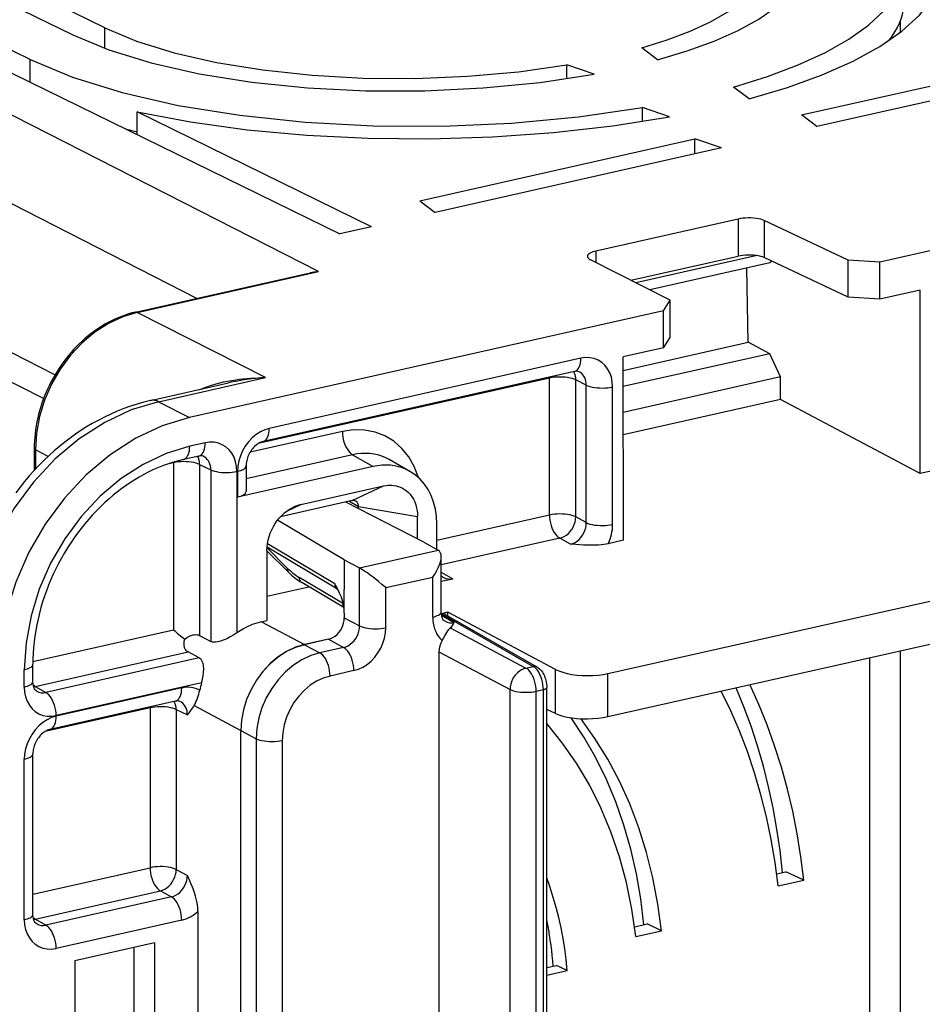
# Model space of a CAD drawing. Extents: x 0 to 420, y 0 to 297.
# Drawn here: x 313 to 328, y 248 to 265 of the extents above; entities that cross this region are included whole.
import ezdxf

# ---------------------------------------------------------------- set-up
doc = ezdxf.new("R2010")
doc.units = 0
doc.layers.get('0').update_dxf_attribs({"linetype": 'CONTINUOUS'})

msp = doc.modelspace()

# ---------------------------------------------------------------- linework, layer by layer
at = {"color": 7}
for p, q in [((364.47406, 269.15741), (327.607666, 260.860901)), ((314.038452, 264.960144), (309.637939, 267.116211)), ((309.081024, 266.990906), (313.481537, 264.834808)), ((317.779449, 260.693726), (305.645874, 266.875153)), ((312.734131, 264.404602), (307.967163, 266.740234)), ((307.230225, 266.703094), (318.150269, 261.352692)), ((315.650787, 260.225128), (304.810608, 265.74762)), ((327.968262, 264.88205), (327.968262, 265.089478)), ((314.038452, 264.598267), (314.038452, 264.960144)), ((323.716339, 264.399475), (323.441132, 264.606323)), ((326.23587, 263.434296), (331.051758, 264.518097)), ((312.734131, 264.006378), (312.734131, 264.404602)), ((322.125793, 264.069153), (322.125793, 264.310333)), ((322.602478, 264.148804), (322.125793, 264.310333)), ((331.516418, 264.360657), (326.504089, 263.232666)), ((325.317566, 263.714478), (325.042847, 263.920959)), ((314.602661, 263.090881), (314.602661, 263.489075)), ((318.707184, 261.478027), (314.602661, 263.489075)), ((323.449402, 263.319489), (323.449402, 263.562378)), ((323.925262, 263.401123), (323.449402, 263.562378)), ((326.504089, 263.232666), (326.23587, 263.434296)), ((313.166901, 258.886566), (304.810608, 263.143646)), ((314.602661, 263.133209), (314.425018, 263.177917)), ((319.552795, 261.930328), (324.368683, 263.014099)), ((324.368683, 262.752106), (324.368683, 263.014099)), ((324.833344, 262.856659), (324.368683, 263.014099)), ((312.967468, 258.470459), (304.532196, 262.767792)), ((324.833344, 262.856659), (319.821014, 261.728699)), ((319.552795, 261.930328), (319.821014, 261.728699)), ((325.124908, 261.612244), (322.636963, 261.052338)), ((325.124908, 261.612244), (325.124908, 260.962891)), ((325.583344, 261.5867), (325.583344, 260.937347)), ((327.053711, 260.893433), (325.583344, 261.5867)), ((318.707184, 261.478027), (318.150269, 261.352692)), ((322.636963, 261.052338), (322.636963, 260.851349)), ((323.932922, 260.191132), (322.538574, 260.901489)), ((323.247406, 260.540375), (325.124908, 260.962891)), ((325.456238, 260.972504), (323.335846, 260.495331)), ((327.053711, 260.24408), (325.583344, 260.937347)), ((325.707184, 260.878967), (325.678711, 260.845825)), ((327.053711, 260.24408), (327.053711, 260.893433)), ((327.607666, 260.860901), (327.053711, 260.893433)), ((327.607666, 260.211548), (327.607666, 260.860901)), ((314.60675, 259.979736), (317.779449, 260.693726)), ((325.678711, 260.845825), (323.576477, 260.372711)), ((325.301697, 259.455872), (325.275421, 260.755066)), ((314.578766, 259.983887), (317.63327, 260.671265)), ((328.312317, 260.370148), (327.607666, 260.211548)), ((328.310577, 257.159882), (328.312317, 260.370148)), ((323.818665, 260.00824), (323.932922, 260.191132)), ((323.932922, 259.541779), (323.932922, 260.191132)), ((327.607666, 260.211548), (327.053711, 260.24408)), ((323.818665, 260.00824), (315.520966, 258.1409)), ((323.818665, 259.358887), (323.818665, 260.00824)), ((316.849121, 258.837372), (314.60675, 259.979736)), ((323.818665, 259.358887), (323.932922, 259.541779)), ((323.818665, 259.358887), (323.114014, 259.200287)), ((323.114136, 258.963562), (325.301697, 259.455872)), ((325.677856, 259.256653), (325.301697, 259.455872)), ((322.371613, 259.175995), (316.918518, 257.948822)), ((323.115753, 255.990814), (323.114014, 259.200287)), ((325.677856, 259.256653), (323.114288, 258.679718)), ((325.865753, 258.849213), (325.677856, 259.256653)), ((314.979645, 258.416656), (316.849121, 258.837372)), ((321.82196, 258.829681), (316.724182, 257.682465)), ((322.261597, 258.946045), (316.808472, 257.718872)), ((321.82196, 256.433289), (321.82196, 258.829681)), ((322.466858, 258.707336), (322.28363, 258.797119)), ((322.28363, 256.400696), (322.28363, 258.797119)), ((325.865753, 258.849213), (323.114532, 258.230072)), ((325.86554, 258.454834), (325.865753, 258.849213)), ((314.839661, 258.437378), (316.20578, 258.744812)), ((322.466858, 256.300018), (322.466858, 258.707336)), ((322.928558, 256.267426), (322.928558, 258.674774)), ((325.86554, 258.454834), (323.114746, 257.835815)), ((328.310577, 257.159882), (325.86554, 258.454834)), ((314.979645, 258.416656), (315.520966, 258.1409)), ((318.197357, 257.894287), (316.58075, 257.530457)), ((312.804169, 257.598755), (312.804169, 257.213806)), ((315.795197, 257.696014), (315.525848, 257.635406)), ((313.048981, 257.460205), (312.82486, 257.574371)), ((312.82486, 257.574371), (312.82486, 257.236115)), ((315.68515, 257.466064), (315.415802, 257.405457)), ((318.37738, 257.487518), (316.51178, 257.067688)), ((318.37738, 257.487518), (318.737213, 257.282135)), ((315.240509, 257.348572), (315.134857, 257.324799)), ((315.240509, 257.348572), (315.240509, 254.426178)), ((315.698944, 257.317657), (315.893585, 257.225891)), ((315.698944, 257.317657), (315.698944, 254.325714)), ((318.737213, 257.282135), (316.361664, 256.747528)), ((316.51178, 257.292389), (316.51178, 256.845245)), ((319.380554, 257.196777), (319.01947, 257.402863)), ((315.893585, 257.225891), (315.893585, 254.222626)), ((316.352051, 257.194977), (316.352051, 254.371216)), ((316.361664, 257.197144), (316.361664, 256.747528)), ((328.52652, 257.208466), (328.310577, 257.159882)), ((317.470673, 256.616272), (318.918701, 256.942139)), ((318.369141, 256.685364), (318.918701, 256.942139)), ((318.369049, 256.685394), (317.11499, 256.403198)), ((317.226471, 256.502167), (317.470673, 256.616272)), ((319.623749, 255.96106), (318.25528, 256.65979)), ((318.322998, 256.675049), (318.480408, 256.585205)), ((318.480408, 256.544861), (318.480408, 256.585205)), ((318.480499, 256.585144), (319.512329, 256.40799)), ((319.512329, 256.017944), (319.512329, 256.40799)), ((321.82196, 256.433289), (319.850891, 255.989716)), ((322.466858, 256.300018), (322.28363, 256.400696)), ((318.231445, 255.647736), (317.062225, 256.341156)), ((319.850891, 255.831421), (319.850891, 256.280029)), ((318.109772, 255.138489), (316.878967, 255.868439)), ((318.063995, 255.229416), (316.885406, 255.928391)), ((319.623749, 255.96106), (319.876556, 255.816772)), ((322.001984, 256.02652), (319.928284, 255.55986)), ((322.191589, 255.922302), (322.001984, 256.02652)), ((323.115753, 255.990814), (322.851105, 255.931259)), ((316.877075, 255.814957), (316.877075, 254.586853)), ((316.877075, 255.806885), (317.254089, 255.434128)), ((316.878265, 255.856918), (317.233978, 255.505203)), ((318.498047, 255.506546), (319.876556, 255.816772)), ((319.928284, 254.742157), (319.928284, 255.704254)), ((318.231445, 255.647736), (318.231445, 255.130112)), ((318.231445, 255.647736), (318.498047, 255.506546)), ((322.845703, 253.659012), (331.572662, 255.622955)), ((318.498047, 254.492905), (318.498047, 255.506546)), ((318.956482, 255.162445), (319.778168, 255.347351)), ((319.778168, 254.646896), (319.778168, 255.347351)), ((319.928284, 255.433472), (320.129303, 255.318741)), ((316.877075, 255.012665), (317.610565, 255.177734)), ((318.198975, 254.892532), (317.440735, 255.342224)), ((318.224823, 254.813446), (317.486603, 255.251266)), ((319.928284, 255.273499), (320.129303, 255.318741)), ((318.109772, 255.138489), (318.119781, 255.130035)), ((318.231445, 255.004883), (318.231445, 255.130112)), ((318.231445, 254.718689), (318.231445, 255.004883)), ((318.956482, 254.461975), (318.956482, 255.162445)), ((318.211456, 254.884552), (318.198975, 254.892532)), ((322.845703, 252.907257), (332.04895, 254.978378)), ((318.231445, 254.718689), (318.231445, 254.634094)), ((320.041443, 254.731201), (319.930054, 254.706146)), ((319.930054, 254.703186), (321.538422, 253.785202)), ((319.934296, 254.678574), (320.154968, 254.552612)), ((319.994385, 254.694641), (321.603271, 253.776382)), ((321.928833, 253.731598), (320.041443, 254.731201)), ((320.041443, 254.667801), (320.041443, 254.731201)), ((316.782776, 254.565628), (316.877075, 254.586853)), ((316.782776, 254.565628), (317.535095, 254.167175)), ((318.231445, 254.634094), (318.498047, 254.492905)), ((312.780792, 253.87265), (315.240509, 254.426178)), ((315.698944, 254.325714), (315.893585, 254.222626)), ((320.085999, 254.457794), (321.410339, 253.756378)), ((317.953003, 254.26123), (317.535095, 254.167175)), ((317.953003, 254.25827), (317.535095, 254.164215)), ((317.535095, 254.164215), (317.801697, 254.02301)), ((317.953003, 254.25827), (318.219604, 254.117065)), ((312.82251, 253.434753), (315.496185, 254.036438)), ((315.690826, 253.93335), (315.496185, 254.036438)), ((318.219604, 254.117065), (317.801697, 254.02301)), ((319.887299, 254.039719), (321.131927, 253.380539)), ((319.887299, 254.039719), (319.887299, 238.400772)), ((327.968262, 226.935669), (327.968262, 254.060074)), ((312.780396, 253.518951), (312.780396, 253.82193)), ((315.690826, 253.93335), (313.007111, 253.329407)), ((327.428009, 227.519348), (327.428009, 253.938492)), ((312.63028, 253.423706), (312.63028, 253.726685)), ((318.399628, 253.710297), (317.98172, 253.616257)), ((321.410339, 253.756378), (321.538422, 253.785202)), ((321.928833, 252.958359), (321.928833, 253.731598)), ((322.845703, 252.907257), (322.845703, 253.659012)), ((315.733215, 253.495621), (313.187134, 252.922638)), ((312.82251, 253.434753), (313.007111, 253.329407)), ((315.385895, 253.406616), (313.187134, 252.911804)), ((321.131927, 215.515457), (321.131927, 253.380539)), ((321.590363, 253.349609), (321.715576, 253.377792)), ((321.590363, 215.484543), (321.590363, 253.349609)), ((321.715576, 215.512726), (321.715576, 253.377792)), ((321.775635, 215.550812), (321.775635, 253.415894)), ((315.275879, 253.176666), (313.077087, 252.681839)), ((314.831207, 253.059174), (312.992798, 252.645462)), ((314.831207, 253.059174), (314.831207, 250.26207)), ((315.289642, 253.028259), (315.289642, 250.23114)), ((315.289642, 253.028259), (315.484314, 252.936493)), ((315.601379, 253.098145), (316.421448, 252.663818)), ((321.928833, 252.958359), (321.775635, 253.030579)), ((316.421448, 239.230087), (316.421448, 252.663818)), ((316.421448, 238.914948), (316.421448, 252.660858)), ((316.421448, 252.660858), (316.688019, 252.519653)), ((316.688019, 252.519653), (316.688019, 216.450577)), ((317.146484, 252.488739), (317.146484, 216.419662)), ((312.780396, 249.446945), (312.780396, 252.255371)), ((312.63028, 249.3517), (312.63028, 252.160126)), ((312.780396, 249.800552), (314.831207, 250.26207)), ((315.289642, 250.23114), (315.484314, 250.128052)), ((325.799316, 250.155228), (325.961914, 250.191818)), ((326.273743, 250.043854), (325.961914, 250.191818)), ((325.825043, 249.942886), (326.273743, 250.043854)), ((312.82251, 249.362762), (315.01123, 249.855316)), ((315.01123, 249.855316), (315.205872, 249.752228)), ((315.205872, 249.752228), (313.007111, 249.257401)), ((315.669098, 249.496231), (315.669098, 243.046692)), ((313.007111, 249.257401), (312.82251, 249.362762)), ((315.385895, 249.345459), (313.187134, 248.850647)), ((323.314362, 249.228195), (323.53476, 249.277786)), ((323.335449, 249.058426), (323.78421, 249.159424)), ((323.78421, 249.159424), (323.53476, 249.277786)), ((314.908844, 248.946045), (313.516541, 248.632721)), ((314.552124, 243.458298), (314.552124, 248.865768)), ((314.908844, 248.946045), (314.908844, 243.2547)), ((313.516541, 248.632721), (313.516541, 242.941376)), ((321.775665, 248.514099), (321.947388, 248.552734)), ((321.775665, 248.383209), (322.13501, 248.464081)), ((322.13501, 248.464081), (321.947388, 248.552734))]:
    msp.add_line(p, q, dxfattribs=at)
for points in [[(323.441162, 264.606323), (323.883972, 264.74704), (324.284851, 264.900665), (324.640137, 265.065796), (324.946411, 265.240936), (325.200989, 265.424438), (325.401489, 265.614655), (325.546021, 265.809784), (325.633362, 266.008087), (325.662598, 266.207672)], [(323.716309, 264.399475), (324.235352, 264.555725), (324.706055, 264.727692), (325.123779, 264.913666), (325.484497, 265.111816), (325.784607, 265.320221), (326.021118, 265.536774), (326.191772, 265.759369), (326.2948, 265.98587), (326.329224, 266.213959)], [(325.042847, 263.920959), (325.637451, 264.106476), (326.176086, 264.30954), (326.653564, 264.52829), (327.065552, 264.76059), (327.407959, 265.004364), (327.677734, 265.257233), (327.872314, 265.516815), (327.989746, 265.78067), (328.028992, 266.046356)], [(325.317627, 263.714447), (325.988342, 263.915405), (326.596802, 264.136719), (327.136841, 264.37619), (327.60321, 264.63147), (327.991272, 264.900024), (328.297119, 265.179169), (328.517822, 265.466187), (328.651123, 265.758209), (328.695679, 266.052338)], [(327.766968, 264.736755), (327.821777, 264.811554), (327.870178, 264.886749), (327.912231, 264.962311), (327.947876, 265.038147), (327.977051, 265.114227), (327.999756, 265.190521), (328.015991, 265.266907), (328.025757, 265.343353), (328.028992, 265.41983)], [(313.481567, 264.834808), (314.110718, 264.571991), (314.853271, 264.343445), (315.693115, 264.154175), (316.611938, 264.008301), (317.589783, 263.908966), (318.605469, 263.858368), (319.636841, 263.857574), (320.66156, 263.906586), (321.657349, 264.004364), (322.602478, 264.148834)], [(314.038452, 264.960114), (314.595398, 264.726715), (315.251099, 264.523102), (315.992065, 264.353424), (316.802612, 264.221283), (317.665894, 264.129425), (318.563965, 264.079742), (319.477966, 264.073334), (320.388916, 264.110291), (321.27771, 264.18985), (322.125793, 264.310333)], [(312.734131, 264.404572), (313.472412, 264.095551), (314.342407, 263.826172), (315.325745, 263.602203), (316.401489, 263.428375), (317.546997, 263.30838), (318.738037, 263.244751), (319.94928, 263.2388), (321.155151, 263.29068), (322.3302, 263.399323), (323.449402, 263.562378)], [(314.602661, 263.489105), (315.537109, 263.313232), (316.532593, 263.176361), (317.574463, 263.080475), (318.647461, 263.027008), (319.73584, 263.016754), (320.823608, 263.049835), (321.894775, 263.125763), (322.933777, 263.243439), (323.925293, 263.401154)], [(325.583374, 261.5867), (325.554138, 261.598541), (325.52002, 261.608856), (325.481689, 261.617462), (325.439941, 261.624176), (325.395508, 261.628876), (325.349365, 261.631439), (325.302429, 261.631836), (325.255615, 261.630035), (325.209778, 261.626129), (325.165894, 261.620148), (325.124878, 261.612213)], [(322.636963, 261.052338), (322.607544, 261.044922), (322.580688, 261.03653), (322.556702, 261.027222), (322.535889, 261.01712), (322.518555, 261.006378), (322.504761, 260.995148), (322.494873, 260.98349), (322.488892, 260.971588), (322.486816, 260.959564)], [(322.486877, 260.959564), (322.487549, 260.952728), (322.489502, 260.945892), (322.492798, 260.939178), (322.497314, 260.932526), (322.503113, 260.925964), (322.510193, 260.919586), (322.518494, 260.913361), (322.527954, 260.907318), (322.538574, 260.90152)], [(325.583374, 260.937347), (325.554138, 260.949188), (325.52002, 260.959503), (325.481689, 260.968109), (325.439941, 260.974823), (325.395508, 260.979523), (325.349365, 260.982086), (325.302429, 260.982483), (325.255615, 260.980682), (325.209778, 260.976776), (325.165894, 260.970795), (325.124878, 260.96286)], [(314.578766, 259.983887), (314.517212, 259.968872), (314.455841, 259.951538), (314.394714, 259.931915), (314.333923, 259.910034), (314.273529, 259.885956), (314.213562, 259.85968), (314.154144, 259.831268), (314.095276, 259.800751), (314.041595, 259.770752), (313.988495, 259.739044), (313.936035, 259.705658), (313.884247, 259.670593), (313.833221, 259.633911), (313.782959, 259.595642), (313.733551, 259.555817), (313.684967, 259.514496), (313.635345, 259.469849), (313.586761, 259.423676), (313.539246, 259.376007), (313.492889, 259.326904), (313.447693, 259.276367), (313.403717, 259.224518), (313.361023, 259.171387), (313.319641, 259.117004), (313.279572, 259.061462), (313.240936, 259.004761), (313.203705, 258.947021), (313.167938, 258.888275), (313.133667, 258.828583), (313.100922, 258.768005), (313.069733, 258.706604), (313.040161, 258.64444), (313.012207, 258.581573), (312.985931, 258.518066), (312.961304, 258.45401), (312.938416, 258.389435), (312.917267, 258.324402), (312.897827, 258.259003), (312.880219, 258.193298), (312.86438, 258.127319), (312.850342, 258.061188), (312.838165, 257.994934), (312.82782, 257.92865), (312.819336, 257.862366), (312.812714, 257.796173), (312.807983, 257.730133), (312.805145, 257.664307), (312.804169, 257.598755)], [(314.60675, 259.979736), (314.353027, 259.902344), (314.10437, 259.785736), (313.866089, 259.632233), (313.642883, 259.445007), (313.439331, 259.227875), (313.259521, 258.985199), (313.107239, 258.721954), (312.985474, 258.443512), (312.896729, 258.155487), (312.842896, 257.8638), (312.82489, 257.574371)], [(314.60675, 259.979767), (314.603516, 259.981201), (314.600342, 259.982391), (314.597168, 259.983368), (314.593994, 259.9841), (314.590881, 259.984528), (314.587769, 259.984772), (314.584717, 259.984711), (314.581726, 259.984436), (314.578735, 259.983917)], [(322.261597, 258.946045), (322.282593, 258.953583), (322.302002, 258.9664), (322.31958, 258.984283), (322.3349, 259.006927), (322.347839, 259.033966), (322.358154, 259.064911), (322.365601, 259.099304), (322.370117, 259.136536), (322.371643, 259.175995)], [(322.928528, 258.674774), (322.922852, 258.762665), (322.906006, 258.846222), (322.878174, 258.923737), (322.840088, 258.993622), (322.79248, 259.054474), (322.736328, 259.105011), (322.672729, 259.144287), (322.602966, 259.171417), (322.528503, 259.185944), (322.450867, 259.187469), (322.371582, 259.175995)], [(315.704285, 258.631653), (315.80545, 258.670715), (315.908173, 258.705231), (316.012207, 258.735443), (316.117371, 258.761475), (316.22345, 258.783478), (316.330261, 258.801605), (316.393677, 258.810547), (316.457306, 258.818146), (316.52301, 258.824646), (316.588837, 258.829834), (316.718872, 258.836121), (316.849121, 258.837372)], [(322.283691, 258.797089), (322.254761, 258.810028), (322.220764, 258.821381), (322.182373, 258.831024), (322.140381, 258.838654), (322.095642, 258.844147), (322.049072, 258.847443), (322.001587, 258.848419), (321.954224, 258.847107), (321.907837, 258.843475), (321.863464, 258.837616), (321.82196, 258.829681)], [(321.822266, 258.847595), (321.822205, 258.845612), (321.822144, 258.843658), (321.822144, 258.841644), (321.822021, 258.839691), (321.822021, 258.837677), (321.822021, 258.835663), (321.822021, 258.833679), (321.82196, 258.831696), (321.82196, 258.829681)], [(322.283691, 258.797089), (322.28302, 258.81485), (322.281494, 258.832336), (322.279053, 258.849518), (322.275757, 258.866302), (322.271606, 258.88269), (322.266602, 258.89859), (322.260742, 258.913971), (322.254089, 258.928741), (322.246582, 258.942932)], [(322.466919, 258.707367), (322.465515, 258.741669), (322.460693, 258.774811), (322.452454, 258.806305), (322.440918, 258.835815), (322.42627, 258.862946), (322.408691, 258.88736), (322.388306, 258.908722), (322.365479, 258.926788), (322.340454, 258.941376)], [(322.466858, 258.707367), (322.495789, 258.694427), (322.529785, 258.683075), (322.568115, 258.673431), (322.610107, 258.665802), (322.654907, 258.660309), (322.701416, 258.657013), (322.748901, 258.656036), (322.796326, 258.657349), (322.842651, 258.66098), (322.887085, 258.66684), (322.928589, 258.674774)], [(314.979675, 258.416656), (314.503296, 258.27182), (314.036804, 258.053375), (313.589661, 257.765747), (313.170898, 257.414825), (312.789124, 257.007721), (312.452087, 256.552704), (312.166626, 256.059082), (311.938477, 255.536896), (311.772461, 254.996704), (311.671814, 254.449554), (311.638672, 253.906586)], [(314.839661, 258.437378), (314.721497, 258.408508), (314.604034, 258.375336), (314.487396, 258.337891), (314.371674, 258.296265), (314.25705, 258.25058), (314.143555, 258.200867), (314.031372, 258.147217), (313.920532, 258.089722), (313.819702, 258.033417), (313.720184, 257.973999), (313.62207, 257.91153), (313.525421, 257.8461), (313.430359, 257.77774), (313.336884, 257.706573), (313.245117, 257.632629), (313.15509, 257.55603), (313.063232, 257.47345), (312.97345, 257.388092), (312.885742, 257.30011), (312.800262, 257.209564), (312.717041, 257.116547), (312.636139, 257.021118), (312.557648, 256.923431), (312.481598, 256.823547)], [(314.979614, 258.416656), (314.963623, 258.42392), (314.947693, 258.429962), (314.931763, 258.434753), (314.916016, 258.438324), (314.900391, 258.440643), (314.884888, 258.441681), (314.869568, 258.441498), (314.854492, 258.440063), (314.839661, 258.437408)], [(315.520996, 258.1409), (315.04541, 257.995636), (314.57959, 257.776825), (314.132935, 257.488953), (313.7146, 257.137848), (313.333008, 256.730621), (312.995911, 256.275635), (312.710266, 255.782104), (312.481812, 255.260071), (312.315247, 254.720184), (312.213928, 254.17337), (312.179932, 253.630829)], [(316.918457, 257.948822), (316.839233, 257.924591), (316.761597, 257.888153), (316.687134, 257.840179), (316.617432, 257.781647), (316.553833, 257.713776), (316.497681, 257.637939), (316.450073, 257.555695), (316.411987, 257.468658), (316.384216, 257.378693), (316.36731, 257.287567), (316.361694, 257.197144)], [(316.808472, 257.718872), (316.829468, 257.72641), (316.848877, 257.739227), (316.866455, 257.757111), (316.881775, 257.779755), (316.894714, 257.806793), (316.905029, 257.837738), (316.912476, 257.872131), (316.916992, 257.909363), (316.918518, 257.948822)], [(319.527405, 257.090057), (319.456299, 257.28006), (319.360107, 257.45108), (319.240845, 257.599762), (319.100708, 257.723114), (318.942627, 257.818726), (318.769714, 257.884613), (318.585388, 257.919556), (318.393311, 257.922791), (318.197388, 257.894257)], [(318.197388, 257.894287), (318.199219, 257.849243), (318.20459, 257.803192), (318.213562, 257.757111), (318.22583, 257.711823), (318.241211, 257.668274), (318.259277, 257.62735), (318.279785, 257.589813), (318.302368, 257.556458), (318.326416, 257.527924), (318.351624, 257.504791), (318.37738, 257.487518)], [(315.525879, 257.635406), (315.11377, 257.509491), (314.710022, 257.319885), (314.322937, 257.070374), (313.960327, 256.766083), (313.629639, 256.413177), (313.337524, 256.018829), (313.089905, 255.591095), (312.891968, 255.138702), (312.747559, 254.670746), (312.65979, 254.196869), (312.630249, 253.726654)], [(312.804199, 257.598785), (312.804443, 257.595917), (312.805176, 257.593079), (312.806519, 257.59024), (312.80835, 257.587463), (312.810669, 257.584717), (312.813477, 257.582031), (312.816772, 257.579407), (312.820618, 257.576843), (312.824829, 257.574371)], [(315.415771, 257.405457), (315.436768, 257.412994), (315.456177, 257.425812), (315.473755, 257.443695), (315.489136, 257.466339), (315.502075, 257.493378), (315.512329, 257.524323), (315.519775, 257.558716), (315.524292, 257.595947), (315.525879, 257.635406)], [(315.685181, 257.466064), (315.706177, 257.473602), (315.725586, 257.48642), (315.743103, 257.504303), (315.758423, 257.526947), (315.771362, 257.553986), (315.781677, 257.58493), (315.789124, 257.619324), (315.793701, 257.656555), (315.795166, 257.696014)], [(316.352051, 257.194977), (316.346313, 257.282837), (316.329468, 257.366364), (316.301697, 257.443878), (316.263672, 257.513733), (316.216064, 257.574554), (316.159851, 257.625092), (316.096252, 257.664337), (316.026489, 257.691498), (315.952087, 257.705963), (315.874451, 257.707489), (315.795166, 257.696014)], [(316.808472, 257.718872), (316.777924, 257.709595), (316.761169, 257.702576), (316.727112, 257.684296), (316.693268, 257.660645), (316.658813, 257.630432), (316.641754, 257.612793), (316.625214, 257.593811), (316.609375, 257.573578), (316.594421, 257.552246), (316.580444, 257.529907), (316.567535, 257.506805), (316.555878, 257.483032), (316.545471, 257.458801), (316.536407, 257.434296), (316.528778, 257.409729), (316.522552, 257.385254), (316.517761, 257.361084), (316.514404, 257.337402), (316.512421, 257.314453), (316.51178, 257.292389)], [(315.698975, 257.317657), (315.698364, 257.335175), (315.696899, 257.352386), (315.69458, 257.369293), (315.691406, 257.385864), (315.687378, 257.402008), (315.682556, 257.417694), (315.67688, 257.432861), (315.670532, 257.447479), (315.66333, 257.461456)], [(315.893616, 257.225891), (315.892212, 257.260651), (315.887207, 257.294159), (315.878662, 257.326019), (315.866821, 257.355804), (315.851624, 257.383209), (315.833435, 257.407806), (315.812378, 257.429291), (315.788818, 257.447418), (315.762939, 257.461945)], [(319.019531, 257.402863), (318.955933, 257.435577), (318.889587, 257.462677), (318.820923, 257.484009), (318.750183, 257.499481), (318.677734, 257.509064), (318.603882, 257.512634), (318.528931, 257.510223), (318.453369, 257.501831), (318.37738, 257.487518)], [(315.415802, 257.405457), (315.328949, 257.384216), (315.241882, 257.359619), (315.154755, 257.331665), (315.067657, 257.300323), (314.980682, 257.265656), (314.893982, 257.227661), (314.807617, 257.186401), (314.721771, 257.141846), (314.643127, 257.097931), (314.565094, 257.051331), (314.487732, 257.002075), (314.411133, 256.950195), (314.335388, 256.895752), (314.26062, 256.838806), (314.186859, 256.779388), (314.114227, 256.71759), (314.039825, 256.650665), (313.966797, 256.581268), (313.895264, 256.509491), (313.825317, 256.435394), (313.757019, 256.35907), (313.690491, 256.280579), (313.625763, 256.200043), (313.562958, 256.117523), (313.502136, 256.033142), (313.443359, 255.946991), (313.386719, 255.859161), (313.332306, 255.769745), (313.280121, 255.678879), (313.230255, 255.586624), (313.1828, 255.493134), (313.137756, 255.398468), (313.095215, 255.302795), (313.055237, 255.206177), (313.017822, 255.108765), (312.983032, 255.010651), (312.950897, 254.911972), (312.921478, 254.812836), (312.894775, 254.713348), (312.87085, 254.613632), (312.84967, 254.513809), (312.831299, 254.414001), (312.815765, 254.314301), (312.803009, 254.214874), (312.793121, 254.115799), (312.786041, 254.017212), (312.781799, 253.919205), (312.780396, 253.82193)], [(315.698975, 257.317657), (315.669739, 257.330292), (315.63562, 257.341339), (315.59729, 257.350677), (315.555542, 257.358063), (315.511108, 257.363373), (315.464966, 257.366486), (315.41803, 257.36734), (315.371216, 257.365936), (315.325378, 257.362274), (315.281494, 257.356476), (315.240479, 257.348602)], [(315.240601, 257.359283), (315.240601, 257.358063), (315.240601, 257.356903), (315.240601, 257.355743), (315.24054, 257.354523), (315.24054, 257.353363), (315.24054, 257.352173), (315.240479, 257.350983), (315.240479, 257.349792), (315.240479, 257.348602)], [(316.361694, 257.197113), (316.391113, 257.204559), (316.417969, 257.213074), (316.441895, 257.222534), (316.462769, 257.232819), (316.480103, 257.243866), (316.493835, 257.255463), (316.503784, 257.267517), (316.509766, 257.279877), (316.51178, 257.292389)], [(319.380554, 257.196777), (319.316895, 257.229523), (319.250488, 257.256683), (319.181763, 257.278046), (319.11084, 257.29361), (319.038269, 257.303253), (318.964233, 257.306915), (318.88916, 257.304596), (318.813354, 257.296326), (318.737183, 257.282135)], [(315.893616, 257.225922), (315.922852, 257.213287), (315.956909, 257.20224), (315.995239, 257.192902), (316.036987, 257.185516), (316.081421, 257.180206), (316.127563, 257.177094), (316.174561, 257.176239), (316.221375, 257.177643), (316.267212, 257.181305), (316.311035, 257.187103), (316.352051, 257.194977)], [(319.850891, 256.28006), (319.844604, 256.411316), (319.825928, 256.5383), (319.794922, 256.659546), (319.752075, 256.773712), (319.697815, 256.879486), (319.632751, 256.975708), (319.557617, 257.06131), (319.473206, 257.135284), (319.380554, 257.196808)], [(318.918701, 256.942139), (318.971558, 256.951385), (318.997864, 256.953979), (319.023987, 256.955261), (319.062775, 256.95459), (319.100952, 256.950897), (319.138275, 256.944214), (319.174622, 256.934509), (319.213928, 256.920166), (319.251556, 256.902222), (319.287323, 256.880737), (319.321045, 256.855927), (319.352509, 256.82782), (319.381561, 256.796661), (319.402954, 256.769592), (319.422607, 256.740784), (319.44046, 256.710297), (319.452637, 256.686401), (319.463715, 256.661682), (319.482605, 256.609924), (319.496948, 256.555511), (319.505463, 256.507599), (319.51062, 256.458313), (319.512329, 256.40799)], [(316.361694, 256.747528), (316.391113, 256.755005), (316.417969, 256.763611), (316.441895, 256.773224), (316.462769, 256.783752), (316.480103, 256.795074), (316.493835, 256.807007), (316.503784, 256.819458), (316.509766, 256.832245), (316.51178, 256.845245)], [(316.877075, 255.814957), (316.879425, 255.874939), (316.886475, 255.935501), (316.898193, 255.99617), (316.914429, 256.056458), (316.935059, 256.115875), (316.960144, 256.174347), (316.989319, 256.230988), (317.0224, 256.285339), (317.059052, 256.337006), (317.098999, 256.385559), (317.141205, 256.42981), (317.185944, 256.470367), (317.23288, 256.506836), (317.281708, 256.539001), (317.33197, 256.566559)], [(322.283691, 256.400726), (322.254761, 256.413605), (322.220764, 256.425018), (322.182373, 256.434601), (322.140381, 256.44223), (322.095642, 256.447784), (322.049072, 256.45108), (322.001587, 256.452057), (321.954224, 256.450714), (321.907837, 256.447083), (321.863464, 256.441254), (321.82196, 256.433289)], [(321.82196, 256.433289), (321.823792, 256.388245), (321.829224, 256.342194), (321.838135, 256.296112), (321.850464, 256.250824), (321.865784, 256.207275), (321.883911, 256.166351), (321.904419, 256.128815), (321.927002, 256.095459), (321.95105, 256.066925), (321.976196, 256.043793), (322.001953, 256.02652)], [(322.001953, 256.02652), (322.041626, 256.038605), (322.080566, 256.056793), (322.11792, 256.080719), (322.153076, 256.109833), (322.18512, 256.143646), (322.213501, 256.181396), (322.237671, 256.222321), (322.257202, 256.265656), (322.271484, 256.310394), (322.280396, 256.355743), (322.283691, 256.400726)], [(322.19165, 255.922302), (322.231201, 255.934418), (322.269897, 255.952728), (322.307007, 255.976807), (322.341675, 256.006195), (322.373169, 256.040283), (322.401001, 256.0784), (322.424438, 256.11972), (322.443054, 256.163483), (322.456543, 256.20871), (322.464478, 256.254547), (322.466919, 256.300018)], [(322.466858, 256.300018), (322.495789, 256.287079), (322.529785, 256.275726), (322.568115, 256.266083), (322.610107, 256.258453), (322.654907, 256.25296), (322.701416, 256.249664), (322.748901, 256.248688), (322.796326, 256.25), (322.842651, 256.253632), (322.887085, 256.259491), (322.928589, 256.267426)], [(322.851105, 255.931259), (322.813354, 255.92366), (322.774597, 255.917465), (322.728455, 255.911835), (322.682465, 255.907822), (322.621918, 255.904572), (322.563416, 255.90332), (322.489624, 255.903931), (322.420258, 255.906372), (322.347778, 255.910431), (322.211182, 255.9207), (322.191589, 255.922302)], [(319.778168, 255.347351), (319.814484, 255.399628), (319.846863, 255.452972), (319.875183, 255.507629), (319.887695, 255.535553), (319.898926, 255.563751), (319.914337, 255.611465), (319.92038, 255.636215), (319.924866, 255.660706), (319.927399, 255.682755), (319.928284, 255.704254)], [(319.928284, 255.704254), (319.927612, 255.72168), (319.925659, 255.738007), (319.922363, 255.753174), (319.917847, 255.76712), (319.911987, 255.779785), (319.904968, 255.791107), (319.896667, 255.801086), (319.887207, 255.809662), (319.876587, 255.816772)], [(317.234009, 255.505219), (317.233032, 255.495819), (317.23291, 255.486633), (317.233582, 255.477753), (317.235107, 255.469269), (317.237366, 255.461151), (317.240479, 255.453583), (317.244263, 255.446503), (317.24884, 255.439972), (317.254089, 255.434113)], [(318.956482, 255.162445), (318.897003, 255.214478), (318.832581, 255.268356), (318.736176, 255.344604), (318.686005, 255.382294), (318.635406, 255.418839), (318.586761, 255.452301), (318.539948, 255.482361), (318.498047, 255.506546)], [(317.440796, 255.342194), (317.441284, 255.329315), (317.442993, 255.316864), (317.445923, 255.304901), (317.450073, 255.29364), (317.455322, 255.283173), (317.461731, 255.27359), (317.469116, 255.265015), (317.477417, 255.257538), (317.486572, 255.251251)], [(318.231445, 254.718689), (318.229279, 254.771896), (318.223145, 254.825272), (318.213623, 254.877228), (318.203796, 254.918091), (318.192657, 254.956497), (318.179382, 254.995819), (318.165649, 255.031601), (318.149994, 255.068085), (318.119507, 255.130554)], [(318.198975, 254.892548), (318.199219, 254.883087), (318.200134, 254.87384), (318.20166, 254.864838), (318.203918, 254.85614), (318.206787, 254.847778), (318.210205, 254.839813), (318.214294, 254.832306), (318.218933, 254.825287), (318.224121, 254.818817)], [(319.778198, 254.646881), (319.807617, 254.654327), (319.834473, 254.662872), (319.858398, 254.672333), (319.879272, 254.682617), (319.896606, 254.693634), (319.910339, 254.705231), (319.920288, 254.717316), (319.92627, 254.729645), (319.928284, 254.742157)], [(319.995361, 254.573242), (319.980988, 254.58371), (319.969574, 254.59584), (319.957855, 254.613022), (319.946686, 254.636108), (319.937164, 254.665634), (319.930695, 254.700897), (319.928894, 254.720886), (319.928284, 254.742157)], [(317.953003, 254.25827), (317.992676, 254.270355), (318.031494, 254.288605), (318.068726, 254.312592), (318.103516, 254.341827), (318.135376, 254.375763), (318.163452, 254.413696), (318.187256, 254.454803), (318.206299, 254.498322), (318.220154, 254.543304), (318.228638, 254.588898), (318.231445, 254.634094)], [(318.219604, 254.117065), (318.259644, 254.128937), (318.298828, 254.147003), (318.336304, 254.170837), (318.371399, 254.199982), (318.40332, 254.233856), (318.431396, 254.27179), (318.455078, 254.312958), (318.473938, 254.356567), (318.487549, 254.401703), (318.495605, 254.447479), (318.498047, 254.492889)], [(318.498047, 254.492889), (318.527222, 254.480316), (318.56134, 254.469208), (318.59967, 254.4599), (318.641479, 254.452484), (318.685852, 254.447205), (318.731995, 254.444092), (318.778931, 254.443237), (318.825806, 254.444641), (318.871582, 254.448273), (318.915466, 254.454132), (318.956482, 254.461975)], [(319.778198, 254.646881), (319.780273, 254.59256), (319.786743, 254.539581), (319.797302, 254.488373), (319.812012, 254.439362), (319.830811, 254.392914), (319.853394, 254.349396), (319.8797, 254.309113), (319.909546, 254.272369), (319.942627, 254.239471)], [(315.437897, 254.261688), (315.474396, 254.287689), (315.512695, 254.309418), (315.532379, 254.318436), (315.552277, 254.32608), (315.578918, 254.333923), (315.605377, 254.338867), (315.631165, 254.340668), (315.65564, 254.339157), (315.678375, 254.334198), (315.698944, 254.325714)], [(316.352051, 254.371216), (316.295563, 254.334259), (316.236053, 254.299652), (316.174622, 254.268234), (316.143494, 254.254059), (316.112183, 254.24118), (316.063843, 254.224411), (316.039764, 254.217758), (316.0159, 254.212555), (315.984741, 254.208252), (315.954895, 254.207489), (315.926971, 254.210846), (315.909546, 254.215668), (315.893585, 254.222626)], [(318.399658, 253.710297), (318.478882, 253.734528), (318.556519, 253.770966), (318.630981, 253.818939), (318.700684, 253.877472), (318.764282, 253.945343), (318.820496, 254.021179), (318.868103, 254.103424), (318.906128, 254.19046), (318.93396, 254.280426), (318.950806, 254.371552), (318.956482, 254.461975)], [(319.942596, 254.239487), (319.991058, 254.319855), (320.046417, 254.405701), (320.068359, 254.436996), (320.077271, 254.448288), (320.085999, 254.457794)], [(315.496185, 254.036438), (315.48111, 254.046051), (315.467621, 254.058075), (315.455933, 254.072266), (315.448669, 254.083679), (315.442413, 254.096008), (315.436737, 254.110291), (315.432312, 254.125397), (315.429077, 254.141205), (315.427063, 254.157593), (315.426453, 254.19162), (315.430176, 254.226593), (315.437897, 254.261688)], [(317.535156, 254.167175), (317.376587, 254.118744), (317.221313, 254.045807), (317.072449, 253.94986), (316.932983, 253.832825), (316.805786, 253.697083), (316.693481, 253.545441), (316.598267, 253.38089), (316.522095, 253.206879), (316.466553, 253.026947), (316.432739, 252.844666), (316.421448, 252.663818)], [(317.535156, 254.164215), (317.376587, 254.115814), (317.221313, 254.042877), (317.072449, 253.946899), (316.932983, 253.829865), (316.805786, 253.694122), (316.693481, 253.54245), (316.598267, 253.37796), (316.522095, 253.203949), (316.466553, 253.023956), (316.432739, 252.841705), (316.421448, 252.660858)], [(317.801697, 254.02301), (317.643677, 253.974365), (317.488708, 253.901245), (317.340088, 253.805145), (317.200806, 253.687988), (317.07373, 253.552216), (316.961365, 253.400543), (316.866089, 253.236084), (316.789734, 253.062164), (316.733948, 252.882355), (316.699829, 252.700287), (316.687988, 252.519653)], [(317.98175, 253.616241), (317.979919, 253.661285), (317.974487, 253.707336), (317.965576, 253.753448), (317.953247, 253.798737), (317.937927, 253.842255), (317.9198, 253.883209), (317.899292, 253.920746), (317.876709, 253.954071), (317.852661, 253.982635), (317.827515, 254.005768), (317.801758, 254.023041)], [(318.399658, 253.710297), (318.397827, 253.755341), (318.392395, 253.801361), (318.383423, 253.847504), (318.371216, 253.892761), (318.355835, 253.93631), (318.337769, 253.977264), (318.3172, 254.014771), (318.294678, 254.048126), (318.270569, 254.07666), (318.245361, 254.099792), (318.219604, 254.117065)], [(312.630249, 253.726654), (312.659668, 253.7341), (312.686584, 253.742645), (312.710571, 253.752106), (312.731323, 253.76239), (312.748718, 253.773407), (312.762451, 253.785004), (312.772339, 253.797089), (312.778381, 253.809418), (312.780396, 253.82193)], [(315.733215, 253.495621), (315.750031, 253.56131), (315.762177, 253.627808), (315.766479, 253.662048), (315.769318, 253.695953), (315.770477, 253.727173), (315.77005, 253.757751), (315.76825, 253.783188), (315.765015, 253.807846), (315.761139, 253.827408), (315.756042, 253.846146), (315.746155, 253.871857), (315.733215, 253.894684), (315.717163, 253.913971), (315.704651, 253.924667), (315.690826, 253.93335)], [(321.4104, 253.756378), (321.371155, 253.744049), (321.332703, 253.725616), (321.295776, 253.701477), (321.261108, 253.672119), (321.22937, 253.638153), (321.201294, 253.60022), (321.177368, 253.559143), (321.158203, 253.515747), (321.144043, 253.470917), (321.135254, 253.425507), (321.131958, 253.380524)], [(321.590393, 253.349609), (321.588562, 253.394653), (321.58313, 253.440704), (321.574219, 253.486786), (321.56189, 253.532074), (321.54657, 253.575623), (321.528442, 253.616547), (321.507935, 253.654083), (321.485352, 253.687439), (321.461304, 253.715973), (321.436157, 253.739105), (321.4104, 253.756378)], [(321.603271, 253.776398), (321.596863, 253.779663), (321.59021, 253.782379), (321.583252, 253.784576), (321.576172, 253.786163), (321.568848, 253.78714), (321.56134, 253.787537), (321.553772, 253.787354), (321.546143, 253.78656), (321.538452, 253.785187)], [(321.715576, 253.377777), (321.713745, 253.422821), (321.708435, 253.468903), (321.699646, 253.515045), (321.687622, 253.560364), (321.672485, 253.603973), (321.654663, 253.644989), (321.634399, 253.682587), (321.612244, 253.716003), (321.588501, 253.744598), (321.563782, 253.767853), (321.538452, 253.785187)], [(321.603271, 253.776382), (321.626892, 253.760925), (321.647888, 253.743546), (321.666443, 253.724899), (321.683044, 253.705063), (321.697937, 253.68428), (321.711334, 253.662567), (321.723358, 253.640076), (321.734131, 253.616837), (321.743622, 253.592957), (321.751953, 253.568512), (321.764893, 253.518372), (321.772888, 253.467239), (321.774933, 253.441544), (321.775635, 253.415894)], [(321.928833, 253.731598), (321.987244, 253.704865), (322.05542, 253.681183), (322.13208, 253.661102), (322.215698, 253.644989), (322.304443, 253.633148), (322.396729, 253.625854), (322.490723, 253.623199), (322.584351, 253.625305), (322.676025, 253.63205), (322.763672, 253.643402), (322.845703, 253.659027)], [(312.630249, 253.423676), (312.659668, 253.431122), (312.686584, 253.439667), (312.710571, 253.449127), (312.731323, 253.459412), (312.748718, 253.470428), (312.762451, 253.482025), (312.772339, 253.49411), (312.778381, 253.506439), (312.780396, 253.518951)], [(312.847504, 253.350037), (312.833099, 253.360504), (312.821686, 253.372635), (312.809967, 253.389816), (312.798798, 253.412903), (312.789276, 253.442444), (312.782806, 253.477692), (312.781036, 253.497696), (312.780396, 253.518951)], [(312.785156, 253.461884), (312.789246, 253.458282), (312.793335, 253.454803), (312.797485, 253.451447), (312.801636, 253.448273), (312.805786, 253.445251), (312.809937, 253.442383), (312.814148, 253.439667), (312.818359, 253.437134), (312.82251, 253.434753)], [(317.98175, 253.616241), (317.862854, 253.579926), (317.746399, 253.525238), (317.634766, 253.453278), (317.530151, 253.365509), (317.434753, 253.263702), (317.350464, 253.149933), (317.279053, 253.026581), (317.221924, 252.896057), (317.180298, 252.761078), (317.155029, 252.624359), (317.146484, 252.488739)], [(326.273743, 250.043854), (326.223145, 250.451508), (326.15863, 250.853607), (326.080261, 251.249603), (325.988159, 251.638885), (325.882446, 252.020905), (325.763306, 252.395172), (325.630859, 252.761169), (325.485291, 253.118317), (325.326904, 253.466187)], [(312.630249, 253.423706), (312.635986, 253.335846), (312.652832, 253.252289), (312.680603, 253.174805), (312.718628, 253.10495), (312.766235, 253.044098), (312.822449, 252.993561), (312.886047, 252.954315), (312.955811, 252.927185), (313.030212, 252.912689), (313.107849, 252.911163), (313.187134, 252.922638)], [(312.792725, 253.430084), (312.796021, 253.430389), (312.799316, 253.430817), (312.802612, 253.431244), (312.805908, 253.431732), (312.809265, 253.43222), (312.812561, 253.4328), (312.815918, 253.433411), (312.819214, 253.434052), (312.82251, 253.434753)], [(313.187134, 252.922638), (313.185303, 252.967682), (313.179871, 253.013702), (313.170898, 253.059845), (313.158691, 253.105103), (313.143311, 253.148651), (313.125244, 253.189606), (313.104675, 253.227112), (313.082153, 253.260468), (313.058044, 253.289001), (313.032837, 253.312134), (313.00708, 253.329407)], [(315.275879, 253.176666), (315.296875, 253.184235), (315.316284, 253.197052), (315.333862, 253.214935), (315.349182, 253.237579), (315.362122, 253.264587), (315.372437, 253.295563), (315.379883, 253.329926), (315.384399, 253.367157), (315.385925, 253.406616)], [(321.131958, 253.380524), (321.161133, 253.36795), (321.195251, 253.356842), (321.233582, 253.347534), (321.275391, 253.340118), (321.319763, 253.334839), (321.365906, 253.331726), (321.412842, 253.330872), (321.459717, 253.332275), (321.505493, 253.335907), (321.549377, 253.341766), (321.590393, 253.349609)], [(321.715576, 253.377777), (321.727356, 253.380768), (321.738098, 253.384186), (321.747681, 253.38797), (321.755981, 253.39209), (321.762939, 253.396515), (321.768433, 253.401154), (321.772461, 253.405975), (321.774841, 253.410919), (321.775635, 253.415894)], [(325.825073, 249.942902), (325.771851, 250.351501), (325.703918, 250.75412), (325.621399, 251.150116), (325.524414, 251.53891), (325.413147, 251.91983), (325.28772, 252.292328), (325.148315, 252.655823), (324.995239, 253.009735), (324.828613, 253.353485)], [(325.903687, 250.178741), (325.860596, 250.560699), (325.805298, 250.938049), (325.738037, 251.310272), (325.658936, 251.676971), (325.567871, 252.037659), (325.465088, 252.391907), (325.350708, 252.739288), (325.224854, 253.079376), (325.087646, 253.411804)], [(315.289673, 253.028259), (315.289062, 253.045746), (315.287598, 253.062958), (315.285278, 253.079895), (315.282104, 253.096466), (315.278076, 253.112579), (315.273254, 253.128265), (315.267578, 253.143463), (315.26123, 253.158051), (315.254028, 253.172028)], [(315.484314, 252.936493), (315.48291, 252.971222), (315.477905, 253.00473), (315.46936, 253.036591), (315.45752, 253.066437), (315.442322, 253.093781), (315.424133, 253.118378), (315.403076, 253.139862), (315.379517, 253.15799), (315.353638, 253.172516)], [(315.289673, 253.028259), (315.260437, 253.040863), (315.226318, 253.051941), (315.187988, 253.061249), (315.14624, 253.068665), (315.101807, 253.073944), (315.055664, 253.077057), (315.008728, 253.077911), (314.961914, 253.076508), (314.916077, 253.072876), (314.872192, 253.067047), (314.831177, 253.059174)], [(314.831543, 253.077118), (314.831421, 253.075104), (314.831421, 253.073151), (314.83136, 253.071167), (314.831299, 253.069183), (314.831299, 253.067169), (314.831238, 253.065186), (314.831238, 253.063202), (314.831177, 253.061188), (314.831177, 253.059174)], [(321.928833, 252.958344), (321.987244, 252.934662), (322.05542, 252.914032), (322.13208, 252.89682), (322.215698, 252.883392), (322.304443, 252.873993), (322.396729, 252.868866), (322.490723, 252.868073), (322.584351, 252.871613), (322.676025, 252.879456), (322.763672, 252.891418), (322.845703, 252.907257)], [(313.187134, 252.911804), (313.107849, 252.887604), (313.030212, 252.851105), (312.955811, 252.803131), (312.886047, 252.744598), (312.822449, 252.676758), (312.766235, 252.600922), (312.718628, 252.518646), (312.680603, 252.431671), (312.652832, 252.341675), (312.635986, 252.250549), (312.630249, 252.160126)], [(313.077087, 252.681854), (313.098083, 252.689423), (313.117493, 252.70224), (313.13501, 252.720123), (313.150391, 252.742767), (313.16333, 252.769775), (313.173584, 252.800751), (313.18103, 252.835114), (313.185608, 252.872345), (313.187134, 252.911804)], [(323.335449, 249.058441), (323.266724, 249.536499), (323.170654, 250.002594), (323.047485, 250.454865), (322.897827, 250.89151), (322.722229, 251.310822), (322.521362, 251.711151), (322.296021, 252.090912), (322.047119, 252.448639), (321.775635, 252.782867)], [(323.47644, 249.264679), (323.421997, 249.715302), (323.345093, 250.156769), (323.24585, 250.587799), (323.124756, 251.007111), (322.981995, 251.413422), (322.818115, 251.805511), (322.633545, 252.18219), (322.428894, 252.542328), (322.204712, 252.884857)], [(323.78418, 249.159424), (323.721558, 249.626617), (323.634521, 250.083405), (323.523193, 250.528351), (323.388062, 250.959991), (323.229492, 251.376801), (323.048096, 251.777496), (322.844421, 252.160736), (322.619141, 252.525238), (322.373047, 252.869781)], [(313.077087, 252.681839), (313.046539, 252.672562), (313.029785, 252.665558), (312.995728, 252.647278), (312.961884, 252.623611), (312.927429, 252.593414), (312.91037, 252.57579), (312.893829, 252.556808), (312.877991, 252.53656), (312.863037, 252.515228), (312.84906, 252.492905), (312.836151, 252.469788), (312.824493, 252.446014), (312.814087, 252.421783), (312.805023, 252.397278), (312.797394, 252.372711), (312.791168, 252.348251), (312.786377, 252.324066), (312.78302, 252.3004), (312.781036, 252.277435), (312.780396, 252.255371)], [(316.688049, 252.519684), (316.717285, 252.50705), (316.751343, 252.496002), (316.789673, 252.486664), (316.831421, 252.479279), (316.875854, 252.473969), (316.921997, 252.470856), (316.968994, 252.470001), (317.015808, 252.471405), (317.061646, 252.475067), (317.105469, 252.480865), (317.146484, 252.488739)], [(312.630249, 252.160126), (312.659668, 252.167572), (312.686584, 252.176086), (312.710571, 252.185547), (312.731323, 252.195831), (312.748718, 252.206879), (312.762451, 252.218475), (312.772339, 252.23053), (312.778381, 252.242889), (312.780396, 252.255402)], [(315.289673, 250.231171), (315.260437, 250.243744), (315.226318, 250.254852), (315.187988, 250.26416), (315.14624, 250.271576), (315.101807, 250.276855), (315.055664, 250.279968), (315.008728, 250.280823), (314.961914, 250.279419), (314.916077, 250.275787), (314.872192, 250.269928), (314.831177, 250.262085)], [(314.831177, 250.262085), (314.833008, 250.217041), (314.838501, 250.17099), (314.847412, 250.124908), (314.85968, 250.07962), (314.875, 250.036072), (314.893127, 249.995148), (314.913696, 249.957611), (314.936218, 249.924255), (314.960327, 249.895721), (314.985474, 249.872589), (315.01123, 249.855316)], [(315.01123, 249.855316), (315.050415, 249.867645), (315.088867, 249.886078), (315.125854, 249.910217), (315.160522, 249.939575), (315.192261, 249.973541), (315.220337, 250.011475), (315.244202, 250.052551), (315.263428, 250.095947), (315.277588, 250.140778), (315.286377, 250.186188), (315.289673, 250.231171)], [(315.205872, 249.752228), (315.245972, 249.764099), (315.285156, 249.782135), (315.322632, 249.806), (315.357666, 249.835144), (315.389526, 249.869019), (315.417664, 249.906952), (315.441345, 249.94812), (315.460205, 249.99173), (315.473816, 250.036865), (315.481934, 250.082611), (315.484314, 250.128052)], [(315.669098, 249.496231), (315.666718, 249.556213), (315.660095, 249.615479), (315.650208, 249.672852), (315.639862, 249.719421), (315.628204, 249.763916), (315.61557, 249.806305), (315.602264, 249.846588), (315.574585, 249.921509), (315.547424, 249.987534), (315.529205, 250.029343), (315.484314, 250.128052)], [(322.13501, 248.464081), (322.115112, 248.652954), (322.090149, 248.839935), (322.06012, 249.024872), (322.025085, 249.207581), (321.985046, 249.387909), (321.940063, 249.565735), (321.890137, 249.740875), (321.835266, 249.913116), (321.775635, 250.082428)], [(315.385925, 249.345459), (315.384094, 249.390503), (315.378662, 249.436554), (315.369751, 249.482635), (315.357422, 249.527924), (315.342102, 249.571472), (315.323975, 249.612396), (315.303467, 249.649933), (315.280884, 249.683289), (315.256836, 249.711823), (315.231689, 249.734955), (315.205933, 249.752228)], [(312.630249, 249.351685), (312.659668, 249.359131), (312.686584, 249.367645), (312.710571, 249.377106), (312.731323, 249.387421), (312.748718, 249.398407), (312.762451, 249.410034), (312.772339, 249.422089), (312.778381, 249.434418), (312.780396, 249.44693)], [(312.630249, 249.351715), (312.635986, 249.263824), (312.652832, 249.180267), (312.680603, 249.102814), (312.718628, 249.032928), (312.766235, 248.972107), (312.822449, 248.921539), (312.886047, 248.882294), (312.955811, 248.855194), (313.030212, 248.840698), (313.107849, 248.839172), (313.187134, 248.850616)], [(312.847504, 249.278046), (312.833099, 249.288498), (312.821686, 249.300629), (312.809967, 249.31781), (312.798798, 249.340912), (312.789276, 249.370438), (312.782806, 249.405701), (312.781036, 249.42569), (312.780396, 249.446945)], [(312.785156, 249.389923), (312.789246, 249.386261), (312.793335, 249.382782), (312.797485, 249.379456), (312.801636, 249.376282), (312.805786, 249.37326), (312.809937, 249.370392), (312.814148, 249.367706), (312.818359, 249.365143), (312.82251, 249.362762)], [(312.792725, 249.358063), (312.796021, 249.358429), (312.799316, 249.358795), (312.802612, 249.359222), (312.805908, 249.359711), (312.809265, 249.36026), (312.812561, 249.360809), (312.815918, 249.36142), (312.819214, 249.362091), (312.82251, 249.362762)], [(321.888306, 248.539764), (321.880493, 248.631622), (321.87146, 248.723053), (321.861328, 248.814056), (321.849976, 248.904663), (321.837402, 248.994781), (321.82373, 249.084442), (321.808838, 249.173615), (321.792847, 249.262299), (321.775635, 249.350433)], [(313.187134, 248.850616), (313.185303, 248.89566), (313.179871, 248.941711), (313.170898, 248.987823), (313.158691, 249.033112), (313.143311, 249.07663), (313.125244, 249.117584), (313.104675, 249.155121), (313.082153, 249.188446), (313.058044, 249.21701), (313.032837, 249.240143), (313.00708, 249.257416)]]:
    msp.add_lwpolyline(points, dxfattribs=at)
for centre, radius, start, end in [((317.871735, 259.605072), 1.092561, 94.845264, 102.606995), ((317.129425, 254.602417), 4.244166, 93.786837, 102.569975), ((322.295288, 258.830444), 0.120079, 67.851926, 106.246851), ((315.718872, 257.349579), 0.120947, 68.56984, 106.139343), ((317.609009, 256.012482), 0.619451, 102.903726, 116.566194), ((318.390564, 256.59906), 0.088904, 61.190217, 103.995805), ((318.377991, 256.591675), 0.102102, 356.384777, 56.968853), ((322.131531, 256.274841), 0.797226, 334.476693, 359.468223), ((318.00528, 256.268921), 1.085293, 224.716984, 238.650966), ((318.118591, 256.291412), 1.217298, 224.760123, 238.716987), ((320.072083, 255.521225), 0.20869, 226.4586, 240.228931), ((316.141113, 254.082687), 2.238794, 27.90815, 30.810416), ((318.169983, 255.224426), 0.105489, 177.306861, 234.984999), ((320.0755, 255.534637), 0.222259, 241.187493, 283.99597), ((319.951599, 254.616806), 0.088915, 61.192928, 103.992615), ((317.049072, 253.412537), 1.18354, 103.003795, 119.358129), ((320.100555, 254.763794), 0.217839, 241.097362, 284.448204), ((319.785034, 254.747482), 0.417867, 316.090917, 332.219908), ((317.690582, 257.167419), 3.676623, 228.210161, 232.215179), ((317.128937, 253.257767), 1.357698, 119.093364, 124.90494), ((320.291473, 254.034897), 0.404337, 149.613176, 179.316385), ((317.283661, 253.03862), 1.616408, 163.57728, 168.257831), ((312.952698, 253.540588), 0.217839, 241.097376, 284.448204), ((315.493317, 252.973404), 0.445917, 62.20689, 103.926), ((314.755554, 253.565216), 0.966015, 331.091679, 348.1934), ((315.30957, 253.060181), 0.120947, 68.569881, 106.139343), ((314.859528, 253.515839), 0.851595, 317.16023, 330.618456), ((315.23291, 249.971283), 0.644584, 283.737482, 312.558203), ((312.952698, 249.468582), 0.217839, 241.097376, 284.448204)]:
    msp.add_arc(centre, radius, start, end, dxfattribs=at)

doc.saveas('drawing.dxf')
